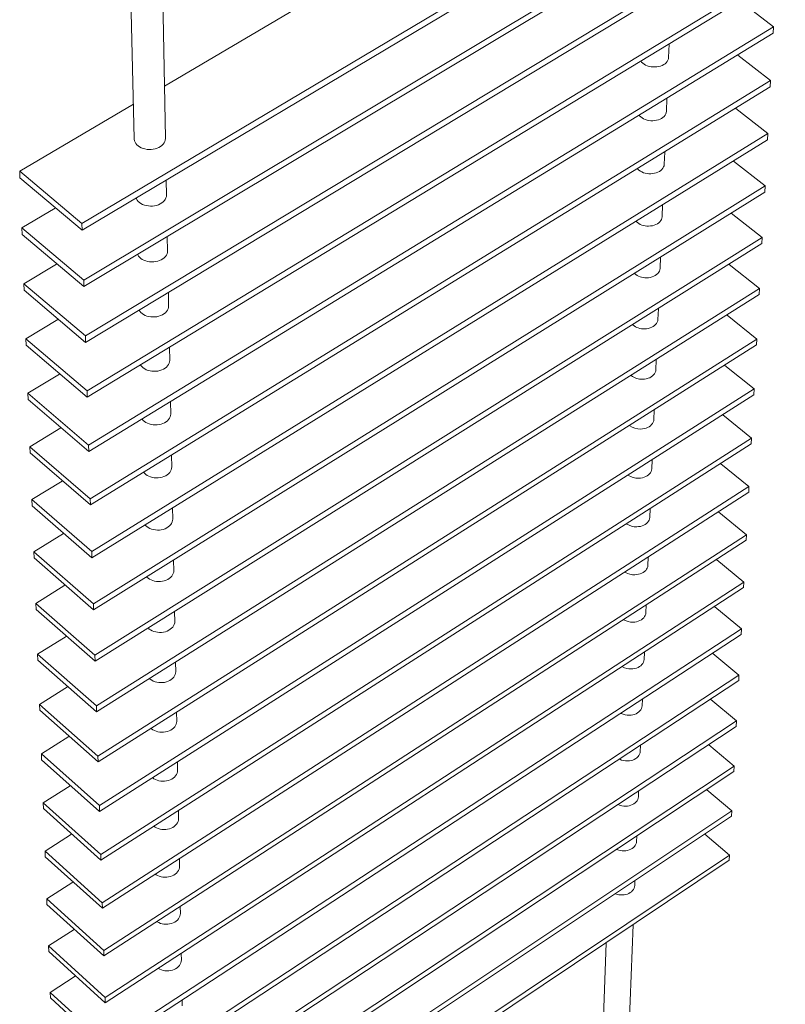
# Model space of a CAD drawing. Units: inches. Extents: x 0 to 11.7, y 0 to 8.3.
# Drawn here: x 8.8 to 10, y 5.3 to 6.9 of the extents above; entities that cross this region are included whole.
import ezdxf

# ---------------------------------------------------------------- set-up
doc = ezdxf.new("R2010")
doc.units = ezdxf.units.IN
doc.header["$MEASUREMENT"] = 0
doc.layers.add('SLD-0_0', color=179, linetype='Continuous')

msp = doc.modelspace()

# ---------------------------------------------------------------- linework, layer by layer
at = {"layer": 'SLD-0_0', "color": 179, "linetype": 'Continuous', "lineweight": 15}
for p, q in [((8.8729, 6.5468), (9.9815, 7.2069)), ((9.7667, 7.2137), (9.0027, 6.7634)), ((8.8732, 6.5362), (9.9809, 7.1964)), ((8.9445, 7.1455), (8.9553, 6.68)), ((9.0044, 6.681), (8.9953, 7.1465)), ((8.8756, 6.4575), (9.9767, 7.1177)), ((8.8759, 6.4471), (9.9762, 7.1073)), ((8.8782, 6.3695), (9.972, 7.0296)), ((8.8785, 6.3592), (9.9715, 7.0194)), ((8.8808, 6.2827), (9.9674, 6.9427)), ((8.8811, 6.2726), (9.9669, 6.9326)), ((9.9628, 6.8569), (9.9102, 6.8974)), ((8.8833, 6.1971), (9.9628, 6.8569)), ((9.9628, 6.8569), (9.9623, 6.8469)), ((8.8836, 6.1871), (9.9623, 6.8469)), ((9.7976, 6.8085), (9.7985, 6.8297)), ((9.7541, 6.8025), (9.755, 6.8013)), ((9.7939, 6.8003), (9.7954, 6.8021)), ((9.7954, 6.8021), (9.7965, 6.8041)), ((9.7965, 6.8041), (9.7973, 6.8062)), ((9.7973, 6.8062), (9.7976, 6.8083)), ((9.7976, 6.8083), (9.7976, 6.8085)), ((9.9583, 6.7722), (9.9067, 6.8122)), ((9.755, 6.8013), (9.7568, 6.7996)), ((9.7568, 6.7996), (9.7589, 6.798)), ((9.7589, 6.798), (9.7613, 6.7966)), ((9.7613, 6.7966), (9.764, 6.7954)), ((9.764, 6.7954), (9.7668, 6.7945)), ((9.7668, 6.7945), (9.7698, 6.7939)), ((9.7698, 6.7939), (9.7728, 6.7935)), ((9.7728, 6.7935), (9.7759, 6.7935)), ((9.7759, 6.7935), (9.779, 6.7937)), ((9.779, 6.7937), (9.7819, 6.7941)), ((9.7819, 6.7941), (9.7848, 6.7949)), ((9.7848, 6.7949), (9.7875, 6.7959)), ((9.7875, 6.7959), (9.7899, 6.7972)), ((9.7899, 6.7972), (9.7921, 6.7987)), ((9.7921, 6.7987), (9.7939, 6.8003)), ((8.8858, 6.1126), (9.9583, 6.7722)), ((9.9583, 6.7722), (9.9578, 6.7623)), ((8.8861, 6.1027), (9.9578, 6.7623)), ((9.7942, 6.7238), (9.795, 6.744)), ((8.9539, 6.7347), (8.7747, 6.6291)), ((9.9539, 6.6886), (9.9033, 6.728)), ((9.7514, 6.7171), (9.7518, 6.7166)), ((9.7518, 6.7166), (9.7536, 6.7149)), ((9.7536, 6.7149), (9.7557, 6.7133)), ((9.7557, 6.7133), (9.7581, 6.7119)), ((9.7581, 6.7119), (9.7607, 6.7107)), ((9.7607, 6.7107), (9.7635, 6.7098)), ((9.7635, 6.7098), (9.7665, 6.7092)), ((9.7665, 6.7092), (9.7695, 6.7088)), ((9.7695, 6.7088), (9.7726, 6.7087)), ((9.7726, 6.7087), (9.7756, 6.7089)), ((9.7756, 6.7089), (9.7786, 6.7094)), ((9.7786, 6.7094), (9.7814, 6.7102)), ((9.7814, 6.7102), (9.7841, 6.7112)), ((9.7841, 6.7112), (9.7865, 6.7125)), ((9.7865, 6.7125), (9.7886, 6.7139)), ((9.7886, 6.7139), (9.7905, 6.7156)), ((9.7905, 6.7156), (9.792, 6.7174)), ((9.792, 6.7174), (9.7931, 6.7194)), ((9.7931, 6.7194), (9.7938, 6.7214)), ((9.7938, 6.7214), (9.7942, 6.7236)), ((9.7942, 6.7236), (9.7942, 6.7238)), ((8.8883, 6.0292), (9.9539, 6.6886)), ((8.8886, 6.0195), (9.9534, 6.6788)), ((8.9553, 6.68), (8.9553, 6.6794)), ((8.9553, 6.6794), (8.9557, 6.6771)), ((9.0034, 6.676), (9.0041, 6.6783)), ((9.0041, 6.6783), (9.0044, 6.6805)), ((9.0044, 6.6805), (9.0044, 6.681)), ((9.9539, 6.6886), (9.9534, 6.6788)), ((8.9557, 6.6771), (8.9565, 6.6749)), ((8.9565, 6.6749), (8.9577, 6.6728)), ((8.9577, 6.6728), (8.9594, 6.6709)), ((8.9594, 6.6709), (8.9614, 6.6691)), ((8.9614, 6.6691), (8.9637, 6.6675)), ((8.9637, 6.6675), (8.9663, 6.6661)), ((8.9663, 6.6661), (8.9692, 6.665)), ((8.9692, 6.665), (8.9722, 6.6642)), ((8.9722, 6.6642), (8.9754, 6.6636)), ((8.9754, 6.6636), (8.9786, 6.6634)), ((8.9786, 6.6634), (8.9819, 6.6635)), ((8.9819, 6.6635), (8.9852, 6.6639)), ((8.9852, 6.6639), (8.9883, 6.6645)), ((8.9883, 6.6645), (8.9913, 6.6655)), ((8.9913, 6.6655), (8.9941, 6.6667)), ((8.9941, 6.6667), (8.9967, 6.6682)), ((8.9967, 6.6682), (8.9989, 6.6699)), ((8.9989, 6.6699), (9.0008, 6.6718)), ((9.0008, 6.6718), (9.0023, 6.6739)), ((9.0023, 6.6739), (9.0034, 6.676)), ((9.7908, 6.6401), (9.7915, 6.6594)), ((9.7852, 6.6303), (9.7871, 6.632)), ((9.7871, 6.632), (9.7886, 6.6338)), ((9.7886, 6.6338), (9.7897, 6.6358)), ((9.7897, 6.6358), (9.7904, 6.6378)), ((9.7904, 6.6378), (9.7907, 6.6399)), ((9.7907, 6.6399), (9.7908, 6.6401)), ((9.9495, 6.606), (9.8998, 6.6449)), ((8.7747, 6.6291), (8.7751, 6.6185)), ((8.7747, 6.6291), (8.8729, 6.5468)), ((8.7751, 6.6185), (8.8732, 6.5362)), ((9.7693, 6.6251), (9.7723, 6.6253)), ((9.7723, 6.6253), (9.7752, 6.6258)), ((9.7752, 6.6258), (9.7781, 6.6266)), ((9.7781, 6.6266), (9.7807, 6.6276)), ((9.7807, 6.6276), (9.7831, 6.6288)), ((9.7831, 6.6288), (9.7852, 6.6303)), ((8.8908, 5.947), (9.9495, 6.606)), ((9.0061, 6.5917), (9.0057, 6.6146)), ((9.9495, 6.606), (9.949, 6.5963)), ((8.8911, 5.9374), (9.949, 6.5963)), ((8.9583, 6.5862), (8.9586, 6.5855)), ((8.9586, 6.5855), (8.9599, 6.5834)), ((9.0027, 6.5827), (9.0041, 6.5847)), ((9.0041, 6.5847), (9.0052, 6.5869)), ((9.0052, 6.5869), (9.0059, 6.5891)), ((9.0059, 6.5891), (9.0061, 6.5914)), ((9.0061, 6.5914), (9.0061, 6.5917)), ((8.8306, 6.571), (8.778, 6.5398)), ((8.9599, 6.5834), (8.9615, 6.5815)), ((8.9615, 6.5815), (8.9635, 6.5797)), ((8.9635, 6.5797), (8.9659, 6.5781)), ((8.9659, 6.5781), (8.9685, 6.5767)), ((8.9685, 6.5767), (8.9713, 6.5757)), ((8.9713, 6.5757), (8.9744, 6.5749)), ((8.9744, 6.5749), (8.9775, 6.5743)), ((8.9775, 6.5743), (8.9808, 6.5741)), ((8.9808, 6.5741), (8.984, 6.5742)), ((8.984, 6.5742), (8.9873, 6.5746)), ((8.9873, 6.5746), (8.9904, 6.5753)), ((8.9904, 6.5753), (8.9933, 6.5763)), ((8.9933, 6.5763), (8.9961, 6.5776)), ((8.9961, 6.5776), (8.9986, 6.5791)), ((8.9986, 6.5791), (9.0008, 6.5808)), ((9.0008, 6.5808), (9.0027, 6.5827)), ((9.7874, 6.5576), (9.7881, 6.5759)), ((9.7852, 6.5512), (9.7863, 6.5532)), ((9.7863, 6.5532), (9.787, 6.5552)), ((9.787, 6.5552), (9.7874, 6.5574)), ((9.7874, 6.5574), (9.7874, 6.5576)), ((9.9451, 6.5245), (9.8964, 6.5629)), ((8.778, 6.5398), (8.8756, 6.4575)), ((8.778, 6.5398), (8.7784, 6.5294)), ((8.8729, 6.5468), (8.8732, 6.5362)), ((9.766, 6.5425), (9.769, 6.5428)), ((9.769, 6.5428), (9.772, 6.5432)), ((9.772, 6.5432), (9.7748, 6.544)), ((9.7748, 6.544), (9.7774, 6.545)), ((9.7774, 6.545), (9.7798, 6.5463)), ((9.7798, 6.5463), (9.7819, 6.5477)), ((9.7819, 6.5477), (9.7837, 6.5494)), ((9.7837, 6.5494), (9.7852, 6.5512)), ((8.7784, 6.5294), (8.8759, 6.4471)), ((8.8932, 5.8658), (9.9451, 6.5245)), ((9.0078, 6.5037), (9.0074, 6.5255)), ((9.9451, 6.5245), (9.9446, 6.5149)), ((8.8935, 5.8563), (9.9446, 6.5149)), ((8.9607, 6.4973), (8.9619, 6.4953)), ((8.9619, 6.4953), (8.9635, 6.4934)), ((8.9635, 6.4934), (8.9655, 6.4916)), ((8.9655, 6.4916), (8.9679, 6.49)), ((9.0004, 6.491), (9.0025, 6.4927)), ((9.0025, 6.4927), (9.0044, 6.4946)), ((9.0044, 6.4946), (9.0059, 6.4967)), ((9.0059, 6.4967), (9.0069, 6.4988)), ((9.0069, 6.4988), (9.0076, 6.5011)), ((9.0076, 6.5011), (9.0078, 6.5034)), ((9.0078, 6.5034), (9.0078, 6.5037)), ((9.784, 6.476), (9.7848, 6.4935)), ((8.8328, 6.4825), (8.7813, 6.4517)), ((8.9679, 6.49), (8.9704, 6.4887)), ((8.9704, 6.4887), (8.9733, 6.4876)), ((8.9733, 6.4876), (8.9763, 6.4868)), ((8.9763, 6.4868), (8.9794, 6.4863)), ((8.9794, 6.4863), (8.9827, 6.4861)), ((8.9827, 6.4861), (8.9859, 6.4862)), ((8.9859, 6.4862), (8.9891, 6.4866)), ((8.9891, 6.4866), (8.9922, 6.4873)), ((8.9922, 6.4873), (8.9951, 6.4883)), ((8.9951, 6.4883), (8.9979, 6.4895)), ((8.9979, 6.4895), (9.0004, 6.491)), ((9.7837, 6.4737), (9.784, 6.4758)), ((9.784, 6.4758), (9.784, 6.476)), ((9.9409, 6.4439), (9.893, 6.4819)), ((9.7628, 6.461), (9.7658, 6.4612)), ((9.7658, 6.4612), (9.7687, 6.4617)), ((9.7687, 6.4617), (9.7715, 6.4625)), ((9.7715, 6.4625), (9.7741, 6.4635)), ((9.7741, 6.4635), (9.7765, 6.4647)), ((9.7765, 6.4647), (9.7786, 6.4662)), ((9.7786, 6.4662), (9.7804, 6.4679)), ((9.7804, 6.4679), (9.7819, 6.4697)), ((9.7819, 6.4697), (9.783, 6.4717)), ((9.783, 6.4717), (9.7837, 6.4737)), ((8.7813, 6.4517), (8.7817, 6.4415)), ((8.7813, 6.4517), (8.8782, 6.3695)), ((8.8756, 6.4575), (8.8759, 6.4471)), ((8.7817, 6.4415), (8.8785, 6.3592)), ((8.8956, 5.7857), (9.9409, 6.4439)), ((8.8959, 5.7763), (9.9404, 6.4345)), ((9.0095, 6.4168), (9.0091, 6.4376)), ((9.9409, 6.4439), (9.9404, 6.4345)), ((9.0086, 6.412), (9.0093, 6.4142)), ((9.0093, 6.4142), (9.0095, 6.4165)), ((9.0095, 6.4165), (9.0095, 6.4168)), ((8.9632, 6.4097), (8.9639, 6.4085)), ((8.9639, 6.4085), (8.9655, 6.4065)), ((8.9655, 6.4065), (8.9675, 6.4047)), ((8.9675, 6.4047), (8.9698, 6.4032)), ((8.9698, 6.4032), (8.9724, 6.4018)), ((8.9724, 6.4018), (8.9752, 6.4007)), ((8.9752, 6.4007), (8.9782, 6.3999)), ((8.9782, 6.3999), (8.9813, 6.3994)), ((8.9813, 6.3994), (8.9845, 6.3992)), ((8.9845, 6.3992), (8.9877, 6.3993)), ((8.9877, 6.3993), (8.9909, 6.3997)), ((8.9909, 6.3997), (8.994, 6.4004)), ((8.994, 6.4004), (8.9969, 6.4014)), ((8.9969, 6.4014), (8.9996, 6.4026)), ((8.9996, 6.4026), (9.0021, 6.4041)), ((9.0021, 6.4041), (9.0043, 6.4058)), ((9.0043, 6.4058), (9.0061, 6.4077)), ((9.0061, 6.4077), (9.0076, 6.4098)), ((9.0076, 6.4098), (9.0086, 6.412)), ((9.7807, 6.3955), (9.7814, 6.4121)), ((9.9366, 6.3644), (9.8897, 6.4019)), ((8.835, 6.3952), (8.7845, 6.3649)), ((9.7683, 6.382), (9.7709, 6.383)), ((9.7709, 6.383), (9.7732, 6.3842)), ((9.7732, 6.3842), (9.7753, 6.3857)), ((9.7753, 6.3857), (9.7771, 6.3874)), ((9.7771, 6.3874), (9.7786, 6.3892)), ((9.7786, 6.3892), (9.7797, 6.3912)), ((9.7797, 6.3912), (9.7804, 6.3932)), ((9.7804, 6.3932), (9.7807, 6.3953)), ((9.7807, 6.3953), (9.7807, 6.3955)), ((8.8782, 6.3695), (8.8785, 6.3592)), ((9.7597, 6.3805), (9.7626, 6.3807)), ((9.7626, 6.3807), (9.7655, 6.3812)), ((9.7655, 6.3812), (9.7683, 6.382)), ((8.7845, 6.3649), (8.7849, 6.3547)), ((8.7845, 6.3649), (8.8808, 6.2827)), ((8.7849, 6.3547), (8.8811, 6.2726)), ((8.8979, 5.7066), (9.9366, 6.3644)), ((8.8982, 5.6974), (9.9361, 6.3551)), ((9.9366, 6.3644), (9.9361, 6.3551)), ((9.0112, 6.3311), (9.0108, 6.3509)), ((8.9656, 6.3232), (8.9659, 6.3228)), ((8.9659, 6.3228), (8.9675, 6.3208)), ((8.9675, 6.3208), (8.9695, 6.319)), ((9.006, 6.3201), (9.0078, 6.322)), ((9.0078, 6.322), (9.0092, 6.3241)), ((9.0092, 6.3241), (9.0103, 6.3262)), ((9.0103, 6.3262), (9.011, 6.3285)), ((9.011, 6.3285), (9.0112, 6.3308)), ((9.0112, 6.3308), (9.0112, 6.3311)), ((9.7775, 6.316), (9.7781, 6.3317)), ((9.9325, 6.2859), (9.8864, 6.3228)), ((8.8372, 6.3091), (8.7877, 6.2792)), ((8.9695, 6.319), (8.9717, 6.3174)), ((8.9717, 6.3174), (8.9743, 6.3161)), ((8.9743, 6.3161), (8.9771, 6.315)), ((8.9771, 6.315), (8.9801, 6.3142)), ((8.9801, 6.3142), (8.9832, 6.3137)), ((8.9832, 6.3137), (8.9864, 6.3135)), ((8.9864, 6.3135), (8.9896, 6.3136)), ((8.9896, 6.3136), (8.9927, 6.314)), ((8.9927, 6.314), (8.9958, 6.3147)), ((8.9958, 6.3147), (8.9987, 6.3157)), ((8.9987, 6.3157), (9.0014, 6.3169)), ((9.0014, 6.3169), (9.0038, 6.3184)), ((9.0038, 6.3184), (9.006, 6.3201)), ((9.7677, 6.3035), (9.77, 6.3047)), ((9.77, 6.3047), (9.7721, 6.3062)), ((9.7721, 6.3062), (9.7739, 6.3079)), ((9.7739, 6.3079), (9.7753, 6.3097)), ((9.7753, 6.3097), (9.7764, 6.3117)), ((9.7764, 6.3117), (9.7772, 6.3137)), ((9.7772, 6.3137), (9.7775, 6.3158)), ((9.7775, 6.3158), (9.7775, 6.316)), ((9.7565, 6.301), (9.7595, 6.3012)), ((9.7595, 6.3012), (9.7624, 6.3017)), ((9.7624, 6.3017), (9.7651, 6.3025)), ((9.7651, 6.3025), (9.7677, 6.3035)), ((8.7877, 6.2792), (8.7881, 6.2692)), ((8.7877, 6.2792), (8.8833, 6.1971)), ((8.8808, 6.2827), (8.8811, 6.2726)), ((8.9003, 5.6286), (9.9325, 6.2859)), ((8.9005, 5.6194), (9.932, 6.2767)), ((9.9325, 6.2859), (9.932, 6.2767)), ((8.7881, 6.2692), (8.8836, 6.1871)), ((9.0128, 6.2465), (9.0125, 6.2653)), ((9.012, 6.2417), (9.0126, 6.2439)), ((9.0126, 6.2439), (9.0128, 6.2462)), ((9.0128, 6.2462), (9.0128, 6.2465)), ((9.7743, 6.2375), (9.7749, 6.2524)), ((9.9283, 6.2083), (9.8831, 6.2448)), ((8.968, 6.2379), (8.9694, 6.2362)), ((8.9694, 6.2362), (8.9714, 6.2345)), ((8.9714, 6.2345), (8.9737, 6.2329)), ((8.9737, 6.2329), (8.9762, 6.2315)), ((8.9762, 6.2315), (8.979, 6.2305)), ((8.979, 6.2305), (8.9819, 6.2297)), ((8.9819, 6.2297), (8.985, 6.2291)), ((8.985, 6.2291), (8.9882, 6.2289)), ((8.9882, 6.2289), (8.9913, 6.229)), ((8.9913, 6.229), (8.9945, 6.2294)), ((8.9945, 6.2294), (8.9975, 6.2301)), ((8.9975, 6.2301), (9.0004, 6.2311)), ((9.0004, 6.2311), (9.0031, 6.2324)), ((9.0031, 6.2324), (9.0055, 6.2339)), ((9.0055, 6.2339), (9.0077, 6.2356)), ((9.0077, 6.2356), (9.0095, 6.2375)), ((9.0095, 6.2375), (9.0109, 6.2395)), ((9.0109, 6.2395), (9.012, 6.2417)), ((9.7669, 6.2262), (9.7689, 6.2277)), ((9.7689, 6.2277), (9.7707, 6.2294)), ((9.7707, 6.2294), (9.7721, 6.2312)), ((9.7721, 6.2312), (9.7732, 6.2331)), ((9.7732, 6.2331), (9.774, 6.2352)), ((9.774, 6.2352), (9.7743, 6.2373)), ((9.7743, 6.2373), (9.7743, 6.2375)), ((8.8394, 6.2242), (8.7909, 6.1946)), ((9.7535, 6.2225), (9.7564, 6.2227)), ((9.7564, 6.2227), (9.7592, 6.2232)), ((9.7592, 6.2232), (9.762, 6.2239)), ((9.762, 6.2239), (9.7645, 6.225)), ((9.7645, 6.225), (9.7669, 6.2262)), ((8.8833, 6.1971), (8.8836, 6.1871)), ((8.9026, 5.5515), (9.9283, 6.2083)), ((8.9028, 5.5425), (9.9278, 6.1992)), ((9.9283, 6.2083), (9.9278, 6.1992)), ((8.7909, 6.1946), (8.7912, 6.1848)), ((8.7909, 6.1946), (8.8858, 6.1126)), ((8.7912, 6.1848), (8.8861, 6.1027)), ((9.0144, 6.163), (9.0141, 6.1809)), ((9.7711, 6.1599), (9.7717, 6.174)), ((9.9242, 6.1317), (9.8798, 6.1677)), ((8.9704, 6.1538), (8.9713, 6.1528)), ((8.9713, 6.1528), (8.9733, 6.151)), ((8.9733, 6.151), (8.9755, 6.1494)), ((8.9755, 6.1494), (8.9781, 6.1481)), ((9.0048, 6.1489), (9.0072, 6.1504)), ((9.0072, 6.1504), (9.0093, 6.1521)), ((9.0093, 6.1521), (9.0111, 6.154)), ((9.0111, 6.154), (9.0125, 6.1561)), ((9.0125, 6.1561), (9.0136, 6.1582)), ((9.0136, 6.1582), (9.0142, 6.1605)), ((9.0142, 6.1605), (9.0144, 6.1627)), ((9.0144, 6.1627), (9.0144, 6.163)), ((9.7637, 6.1487), (9.7658, 6.1501)), ((9.7658, 6.1501), (9.7676, 6.1518)), ((9.7676, 6.1518), (9.769, 6.1536)), ((9.769, 6.1536), (9.7701, 6.1556)), ((9.7701, 6.1556), (9.7708, 6.1576)), ((9.7708, 6.1576), (9.7711, 6.1597)), ((9.7711, 6.1597), (9.7711, 6.1599)), ((8.8415, 6.1403), (8.794, 6.1112)), ((8.9781, 6.1481), (8.9808, 6.147)), ((8.9808, 6.147), (8.9838, 6.1462)), ((8.9838, 6.1462), (8.9868, 6.1457)), ((8.9868, 6.1457), (8.99, 6.1455)), ((8.99, 6.1455), (8.9931, 6.1456)), ((8.9931, 6.1456), (8.9962, 6.146)), ((8.9962, 6.146), (8.9992, 6.1467)), ((8.9992, 6.1467), (9.0021, 6.1477)), ((9.0021, 6.1477), (9.0048, 6.1489)), ((9.7504, 6.1449), (9.7533, 6.1452)), ((9.7533, 6.1452), (9.7562, 6.1456)), ((9.7562, 6.1456), (9.7589, 6.1464)), ((9.7589, 6.1464), (9.7614, 6.1474)), ((9.7614, 6.1474), (9.7637, 6.1487)), ((8.9048, 5.4754), (9.9242, 6.1317)), ((8.9051, 5.4666), (9.9238, 6.1227)), ((9.9242, 6.1317), (9.9238, 6.1227)), ((8.794, 6.1112), (8.7943, 6.1015)), ((8.794, 6.1112), (8.8883, 6.0292)), ((8.8858, 6.1126), (8.8861, 6.1027)), ((8.7943, 6.1015), (8.8886, 6.0195)), ((9.016, 6.0807), (9.0157, 6.0976)), ((9.768, 6.0833), (9.7685, 6.0965)), ((9.9202, 6.0559), (9.8766, 6.0916)), ((9.0127, 6.0717), (9.0142, 6.0737)), ((9.0142, 6.0737), (9.0152, 6.0759)), ((9.0152, 6.0759), (9.0158, 6.0781)), ((9.0158, 6.0781), (9.016, 6.0804)), ((9.016, 6.0804), (9.016, 6.0807)), ((9.7583, 6.0708), (9.7606, 6.0721)), ((9.7606, 6.0721), (9.7627, 6.0735)), ((9.7627, 6.0735), (9.7644, 6.0752)), ((9.7644, 6.0752), (9.7659, 6.077)), ((9.7659, 6.077), (9.7669, 6.079)), ((9.7669, 6.079), (9.7676, 6.081)), ((9.7676, 6.081), (9.768, 6.0831)), ((9.768, 6.0831), (9.768, 6.0833)), ((8.8437, 6.0576), (8.797, 6.0289)), ((8.9728, 6.0709), (8.9732, 6.0704)), ((8.9732, 6.0704), (8.9752, 6.0686)), ((8.9752, 6.0686), (8.9774, 6.0671)), ((8.9774, 6.0671), (8.9799, 6.0657)), ((8.9799, 6.0657), (8.9826, 6.0647)), ((8.9826, 6.0647), (8.9856, 6.0639)), ((8.9856, 6.0639), (8.9886, 6.0633)), ((8.9886, 6.0633), (8.9917, 6.0631)), ((8.9917, 6.0631), (8.9949, 6.0632)), ((8.9949, 6.0632), (8.9979, 6.0636)), ((8.9979, 6.0636), (9.0009, 6.0643)), ((9.0009, 6.0643), (9.0038, 6.0653)), ((9.0038, 6.0653), (9.0064, 6.0666)), ((9.0064, 6.0666), (9.0088, 6.0681)), ((9.0088, 6.0681), (9.0109, 6.0698)), ((9.0109, 6.0698), (9.0127, 6.0717)), ((9.7474, 6.0683), (9.7503, 6.0686)), ((9.7503, 6.0686), (9.7531, 6.069)), ((9.7531, 6.069), (9.7558, 6.0698)), ((9.7558, 6.0698), (9.7583, 6.0708)), ((8.9071, 5.4003), (9.9202, 6.0559)), ((8.9073, 5.3916), (9.9197, 6.0471)), ((9.9202, 6.0559), (9.9197, 6.0471)), ((8.797, 6.0289), (8.8908, 5.947)), ((8.797, 6.0289), (8.7974, 6.0192)), ((8.8883, 6.0292), (8.8886, 6.0195)), ((8.7974, 6.0192), (8.8911, 5.9374)), ((9.0176, 5.9994), (9.0173, 6.0154)), ((9.7649, 6.0076), (9.7654, 6.0201)), ((9.9162, 5.9811), (9.8734, 6.0163)), ((9.0157, 5.9924), (9.0168, 5.9946)), ((9.0168, 5.9946), (9.0174, 5.9968)), ((9.0174, 5.9968), (9.0176, 5.9991)), ((9.0176, 5.9991), (9.0176, 5.9994)), ((9.7501, 5.9934), (9.7528, 5.9941)), ((9.7528, 5.9941), (9.7553, 5.9951)), ((9.7553, 5.9951), (9.7576, 5.9964)), ((9.7576, 5.9964), (9.7596, 5.9979)), ((9.7596, 5.9979), (9.7614, 5.9995)), ((9.7614, 5.9995), (9.7628, 6.0013)), ((9.7628, 6.0013), (9.7639, 6.0033)), ((9.7639, 6.0033), (9.7646, 6.0053)), ((9.7646, 6.0053), (9.7649, 6.0074)), ((9.7649, 6.0074), (9.7649, 6.0076)), ((8.9093, 5.3262), (9.9162, 5.9811)), ((8.9752, 5.989), (8.977, 5.9874)), ((8.977, 5.9874), (8.9792, 5.9858)), ((8.9792, 5.9858), (8.9817, 5.9845)), ((8.9817, 5.9845), (8.9844, 5.9834)), ((8.9844, 5.9834), (8.9873, 5.9826)), ((8.9873, 5.9826), (8.9904, 5.9821)), ((8.9904, 5.9821), (8.9935, 5.9819)), ((8.9935, 5.9819), (8.9966, 5.982)), ((8.9966, 5.982), (8.9996, 5.9824)), ((8.9996, 5.9824), (9.0026, 5.9831)), ((9.0026, 5.9831), (9.0055, 5.984)), ((9.0055, 5.984), (9.0081, 5.9853)), ((9.0081, 5.9853), (9.0105, 5.9868)), ((9.0105, 5.9868), (9.0126, 5.9885)), ((9.0126, 5.9885), (9.0143, 5.9904)), ((9.0143, 5.9904), (9.0157, 5.9924)), ((9.7444, 5.9927), (9.7473, 5.9929)), ((9.7473, 5.9929), (9.7501, 5.9934)), ((9.9162, 5.9811), (9.9158, 5.9724)), ((8.8458, 5.976), (8.8, 5.9476)), ((8.9095, 5.3175), (9.9158, 5.9724)), ((8.8, 5.9476), (8.8004, 5.9381)), ((8.8, 5.9476), (8.8932, 5.8658)), ((8.8004, 5.9381), (8.8935, 5.8563)), ((8.8908, 5.947), (8.8911, 5.9374)), ((9.0192, 5.9192), (9.0189, 5.9343)), ((9.7615, 5.9306), (9.7618, 5.9327)), ((9.7618, 5.9329), (9.7623, 5.9445)), ((9.7618, 5.9327), (9.7618, 5.9329)), ((9.9123, 5.9072), (9.8702, 5.942)), ((9.0183, 5.9144), (9.019, 5.9166)), ((9.019, 5.9166), (9.0192, 5.9189)), ((9.0192, 5.9189), (9.0192, 5.9192)), ((9.7415, 5.9179), (9.7443, 5.9181)), ((9.7443, 5.9181), (9.7471, 5.9186)), ((9.7471, 5.9186), (9.7498, 5.9194)), ((9.7498, 5.9194), (9.7523, 5.9204)), ((9.7523, 5.9204), (9.7546, 5.9216)), ((9.7546, 5.9216), (9.7566, 5.9231)), ((9.7566, 5.9231), (9.7583, 5.9248)), ((9.7583, 5.9248), (9.7597, 5.9266)), ((9.7597, 5.9266), (9.7608, 5.9285)), ((9.7608, 5.9285), (9.7615, 5.9306)), ((8.9115, 5.253), (9.9123, 5.9072)), ((8.9776, 5.9082), (8.9788, 5.9071)), ((8.9788, 5.9071), (8.981, 5.9056)), ((8.981, 5.9056), (8.9835, 5.9042)), ((8.9835, 5.9042), (8.9862, 5.9032)), ((8.9862, 5.9032), (8.9891, 5.9024)), ((8.9891, 5.9024), (8.9921, 5.9019)), ((8.9921, 5.9019), (8.9952, 5.9017)), ((8.9952, 5.9017), (8.9983, 5.9017)), ((8.9983, 5.9017), (9.0013, 5.9021)), ((9.0013, 5.9021), (9.0043, 5.9028)), ((9.0043, 5.9028), (9.0071, 5.9038)), ((9.0071, 5.9038), (9.0097, 5.9051)), ((9.0097, 5.9051), (9.0121, 5.9066)), ((9.0121, 5.9066), (9.0142, 5.9083)), ((9.0142, 5.9083), (9.0159, 5.9102)), ((9.0159, 5.9102), (9.0173, 5.9122)), ((9.0173, 5.9122), (9.0183, 5.9144)), ((9.9123, 5.9072), (9.9118, 5.8986)), ((8.8479, 5.8954), (8.803, 5.8674)), ((8.9117, 5.2444), (9.9118, 5.8986)), ((9.7588, 5.859), (9.7593, 5.8699)), ((8.803, 5.8674), (8.8956, 5.7857)), ((8.803, 5.8674), (8.8034, 5.858)), ((8.8034, 5.858), (8.8959, 5.7763)), ((8.8932, 5.8658), (8.8935, 5.8563)), ((9.7567, 5.8527), (9.7578, 5.8547)), ((9.7578, 5.8547), (9.7585, 5.8567)), ((9.7585, 5.8567), (9.7588, 5.8588)), ((9.7588, 5.8588), (9.7588, 5.859)), ((9.9084, 5.8342), (9.867, 5.8685)), ((9.0207, 5.84), (9.0204, 5.8542)), ((9.0205, 5.8374), (9.0207, 5.8397)), ((9.0207, 5.8397), (9.0207, 5.84)), ((9.7386, 5.8441), (9.7414, 5.8443)), ((9.7414, 5.8443), (9.7442, 5.8448)), ((9.7442, 5.8448), (9.7468, 5.8455)), ((9.7468, 5.8455), (9.7493, 5.8465)), ((9.7493, 5.8465), (9.7516, 5.8478)), ((9.7516, 5.8478), (9.7536, 5.8492)), ((9.7536, 5.8492), (9.7553, 5.8509)), ((9.7553, 5.8509), (9.7567, 5.8527)), ((8.9136, 5.1806), (9.9084, 5.8342)), ((8.9139, 5.1722), (9.908, 5.8257)), ((8.9799, 5.8285), (8.9806, 5.828)), ((8.9806, 5.828), (8.9828, 5.8264)), ((8.9828, 5.8264), (8.9853, 5.8251)), ((8.9853, 5.8251), (8.988, 5.824)), ((8.988, 5.824), (8.9908, 5.8232)), ((9.003, 5.823), (9.0059, 5.8237)), ((9.0059, 5.8237), (9.0087, 5.8246)), ((9.0087, 5.8246), (9.0113, 5.8259)), ((9.0113, 5.8259), (9.0137, 5.8274)), ((9.0137, 5.8274), (9.0157, 5.8291)), ((9.0157, 5.8291), (9.0175, 5.831)), ((9.0175, 5.831), (9.0189, 5.833)), ((9.0189, 5.833), (9.0199, 5.8352)), ((9.0199, 5.8352), (9.0205, 5.8374)), ((9.9084, 5.8342), (9.908, 5.8257)), ((8.85, 5.8159), (8.806, 5.7883)), ((8.9908, 5.8232), (8.9938, 5.8227)), ((8.9938, 5.8227), (8.9969, 5.8225)), ((8.9969, 5.8225), (9, 5.8226)), ((9, 5.8226), (9.003, 5.823)), ((9.7558, 5.786), (9.7562, 5.7962)), ((9.9046, 5.7621), (9.8639, 5.796)), ((8.806, 5.7883), (8.8979, 5.7066)), ((8.806, 5.7883), (8.8063, 5.779)), ((8.8063, 5.779), (8.8982, 5.6974)), ((8.8956, 5.7857), (8.8959, 5.7763)), ((9.7506, 5.7763), (9.7524, 5.7779)), ((9.7524, 5.7779), (9.7538, 5.7797)), ((9.7538, 5.7797), (9.7548, 5.7817)), ((9.7548, 5.7817), (9.7555, 5.7837)), ((9.7555, 5.7837), (9.7558, 5.7858)), ((9.7558, 5.7858), (9.7558, 5.786)), ((8.9157, 5.1092), (9.9046, 5.7621)), ((9.0222, 5.7618), (9.022, 5.7752)), ((9.022, 5.7592), (9.0222, 5.7615)), ((9.0222, 5.7615), (9.0222, 5.7618)), ((9.7357, 5.7711), (9.7385, 5.7713)), ((9.7385, 5.7713), (9.7413, 5.7718)), ((9.7413, 5.7718), (9.7439, 5.7725)), ((9.7439, 5.7725), (9.7464, 5.7735)), ((9.7464, 5.7735), (9.7486, 5.7748)), ((9.7486, 5.7748), (9.7506, 5.7763)), ((9.9046, 5.7621), (9.9041, 5.7536)), ((8.916, 5.1009), (9.9041, 5.7536)), ((8.9823, 5.7499), (8.9824, 5.7498)), ((8.9824, 5.7498), (8.9846, 5.7482)), ((8.9846, 5.7482), (8.987, 5.7469)), ((8.987, 5.7469), (8.9897, 5.7458)), ((8.9897, 5.7458), (8.9926, 5.745)), ((9.0075, 5.7455), (9.0103, 5.7465)), ((9.0103, 5.7465), (9.0129, 5.7477)), ((9.0129, 5.7477), (9.0152, 5.7492)), ((9.0152, 5.7492), (9.0173, 5.7509)), ((9.0173, 5.7509), (9.019, 5.7528)), ((9.019, 5.7528), (9.0204, 5.7548)), ((9.0204, 5.7548), (9.0214, 5.757)), ((9.0214, 5.757), (9.022, 5.7592)), ((8.8521, 5.7374), (8.8089, 5.7101)), ((8.9926, 5.745), (8.9955, 5.7445)), ((8.9955, 5.7445), (8.9986, 5.7443)), ((8.9986, 5.7443), (9.0016, 5.7444)), ((9.0016, 5.7444), (9.0046, 5.7448)), ((9.0046, 5.7448), (9.0075, 5.7455)), ((9.7529, 5.7139), (9.7533, 5.7233)), ((9.9008, 5.6907), (9.8608, 5.7242)), ((8.8089, 5.7101), (8.8092, 5.701)), ((8.8089, 5.7101), (8.9003, 5.6286)), ((8.8092, 5.701), (8.9005, 5.6194)), ((8.8979, 5.7066), (8.8982, 5.6974)), ((9.7329, 5.699), (9.7357, 5.6992)), ((9.7357, 5.6992), (9.7384, 5.6997)), ((9.7384, 5.6997), (9.741, 5.7004)), ((9.741, 5.7004), (9.7435, 5.7014)), ((9.7435, 5.7014), (9.7457, 5.7027)), ((9.7457, 5.7027), (9.7477, 5.7041)), ((9.7477, 5.7041), (9.7494, 5.7058)), ((9.7494, 5.7058), (9.7508, 5.7076)), ((9.7508, 5.7076), (9.7519, 5.7096)), ((9.7519, 5.7096), (9.7525, 5.7116)), ((9.7525, 5.7116), (9.7529, 5.7137)), ((9.7529, 5.7137), (9.7529, 5.7139)), ((8.9178, 5.0387), (9.9008, 5.6907)), ((9.0237, 5.6846), (9.0235, 5.6972)), ((9.0235, 5.682), (9.0237, 5.6843)), ((9.0237, 5.6843), (9.0237, 5.6846)), ((9.9008, 5.6907), (9.9003, 5.6824)), ((8.9181, 5.0304), (9.9003, 5.6824)), ((8.9846, 5.6722), (8.9863, 5.671)), ((8.9863, 5.671), (8.9888, 5.6697)), ((8.9888, 5.6697), (8.9914, 5.6686)), ((8.9914, 5.6686), (8.9942, 5.6678)), ((9.0062, 5.6676), (9.0091, 5.6683)), ((9.0091, 5.6683), (9.0119, 5.6693)), ((9.0119, 5.6693), (9.0145, 5.6705)), ((9.0145, 5.6705), (9.0168, 5.672)), ((9.0168, 5.672), (9.0188, 5.6737)), ((9.0188, 5.6737), (9.0205, 5.6756)), ((9.0205, 5.6756), (9.0219, 5.6776)), ((9.0219, 5.6776), (9.0229, 5.6798)), ((9.0229, 5.6798), (9.0235, 5.682)), ((8.8542, 5.6599), (8.8117, 5.633)), ((8.9942, 5.6678), (8.9972, 5.6673)), ((8.9972, 5.6673), (9.0002, 5.6671)), ((9.0002, 5.6671), (9.0032, 5.6672)), ((9.0032, 5.6672), (9.0062, 5.6676)), ((9.897, 5.6203), (9.8577, 5.6534)), ((9.7479, 5.6363), (9.749, 5.6383)), ((9.749, 5.6383), (9.7496, 5.6403)), ((9.7496, 5.6403), (9.7499, 5.6424)), ((9.7499, 5.6424), (9.75, 5.6426)), ((9.75, 5.6426), (9.7503, 5.6514)), ((8.8117, 5.633), (8.9026, 5.5515)), ((8.8117, 5.633), (8.8121, 5.624)), ((8.8121, 5.624), (8.9028, 5.5425)), ((8.9003, 5.6286), (8.9005, 5.6194)), ((9.7301, 5.6277), (9.7329, 5.6279)), ((9.7329, 5.6279), (9.7356, 5.6284)), ((9.7356, 5.6284), (9.7382, 5.6292)), ((9.7382, 5.6292), (9.7406, 5.6302)), ((9.7406, 5.6302), (9.7429, 5.6314)), ((9.7429, 5.6314), (9.7448, 5.6329)), ((9.7448, 5.6329), (9.7465, 5.6345)), ((9.7465, 5.6345), (9.7479, 5.6363)), ((8.9199, 4.969), (9.897, 5.6203)), ((8.9202, 4.9608), (9.8966, 5.612)), ((9.0252, 5.6084), (9.025, 5.6201)), ((9.025, 5.6058), (9.0252, 5.6081)), ((9.0252, 5.6081), (9.0252, 5.6084)), ((9.897, 5.6203), (9.8966, 5.612)), ((8.9869, 5.5956), (8.988, 5.5948)), ((8.988, 5.5948), (8.9905, 5.5935)), ((8.9905, 5.5935), (8.9931, 5.5924)), ((8.9931, 5.5924), (8.9959, 5.5916)), ((8.9959, 5.5916), (8.9988, 5.5911)), ((8.9988, 5.5911), (9.0018, 5.5909)), ((9.0018, 5.5909), (9.0049, 5.591)), ((9.0049, 5.591), (9.0078, 5.5914)), ((9.0078, 5.5914), (9.0107, 5.5921)), ((9.0107, 5.5921), (9.0134, 5.5931)), ((9.0134, 5.5931), (9.016, 5.5943)), ((9.016, 5.5943), (9.0183, 5.5958)), ((9.0183, 5.5958), (9.0203, 5.5975)), ((9.0203, 5.5975), (9.022, 5.5994)), ((9.022, 5.5994), (9.0234, 5.6014)), ((9.0234, 5.6014), (9.0244, 5.6036)), ((9.0244, 5.6036), (9.025, 5.6058)), ((8.8563, 5.5834), (8.8146, 5.5568)), ((9.7471, 5.5722), (9.7474, 5.5802)), ((9.8933, 5.5506), (9.8547, 5.5833)), ((9.7354, 5.5587), (9.7378, 5.5597)), ((9.7378, 5.5597), (9.74, 5.561)), ((9.74, 5.561), (9.742, 5.5625)), ((9.742, 5.5625), (9.7437, 5.5641)), ((9.7437, 5.5641), (9.745, 5.5659)), ((9.745, 5.5659), (9.7461, 5.5679)), ((9.7461, 5.5679), (9.7468, 5.5699)), ((9.7468, 5.5699), (9.7471, 5.572)), ((9.7471, 5.572), (9.7471, 5.5722)), ((8.8146, 5.5568), (8.8149, 5.5479)), ((8.8146, 5.5568), (8.9048, 5.4754)), ((8.8149, 5.5479), (8.9051, 5.4666)), ((8.9026, 5.5515), (8.9028, 5.5425)), ((8.922, 4.9001), (9.8933, 5.5506)), ((9.0267, 5.5331), (9.0265, 5.5441)), ((9.7273, 5.5573), (9.7301, 5.5575)), ((9.7301, 5.5575), (9.7328, 5.558)), ((9.7328, 5.558), (9.7354, 5.5587)), ((9.8933, 5.5506), (9.8929, 5.5425)), ((8.9222, 4.8921), (9.8929, 5.5425)), ((9.0249, 5.5262), (9.0259, 5.5283)), ((9.0259, 5.5283), (9.0265, 5.5306)), ((9.0265, 5.5306), (9.0267, 5.5328)), ((9.0267, 5.5328), (9.0267, 5.5331)), ((8.9892, 5.5199), (8.9897, 5.5196)), ((8.9897, 5.5196), (8.9921, 5.5183)), ((8.9921, 5.5183), (8.9948, 5.5172)), ((8.9948, 5.5172), (8.9976, 5.5164)), ((8.9976, 5.5164), (9.0005, 5.5159)), ((9.0005, 5.5159), (9.0034, 5.5157)), ((9.0034, 5.5157), (9.0064, 5.5158)), ((9.0064, 5.5158), (9.0094, 5.5162)), ((9.0094, 5.5162), (9.0123, 5.5169)), ((9.0123, 5.5169), (9.015, 5.5179)), ((9.015, 5.5179), (9.0175, 5.5191)), ((9.0175, 5.5191), (9.0198, 5.5206)), ((9.0198, 5.5206), (9.0218, 5.5223)), ((9.0218, 5.5223), (9.0235, 5.5241)), ((9.0235, 5.5241), (9.0249, 5.5262)), ((8.8583, 5.5078), (8.8174, 5.4816)), ((9.7422, 5.4963), (9.7432, 5.4982)), ((9.7432, 5.4982), (9.7439, 5.5003)), ((9.7439, 5.5003), (9.7442, 5.5024)), ((9.7442, 5.5026), (9.7445, 5.5099)), ((9.7442, 5.5024), (9.7442, 5.5026)), ((9.7246, 5.4877), (9.7273, 5.4879)), ((9.7273, 5.4879), (9.73, 5.4884)), ((9.73, 5.4884), (9.7326, 5.4891)), ((9.7326, 5.4891), (9.735, 5.4901)), ((9.735, 5.4901), (9.7372, 5.4914)), ((9.7372, 5.4914), (9.7392, 5.4928)), ((9.7392, 5.4928), (9.7408, 5.4945)), ((9.7408, 5.4945), (9.7422, 5.4963)), ((8.8174, 5.4816), (8.9071, 5.4003)), ((8.8174, 5.4816), (8.8177, 5.4728)), ((8.8177, 5.4728), (8.9073, 5.3916)), ((8.9048, 5.4754), (8.9051, 5.4666)), ((9.0281, 5.4588), (9.0279, 5.469)), ((9.025, 5.4498), (9.0263, 5.4519)), ((9.0263, 5.4519), (9.0273, 5.454)), ((9.0273, 5.454), (9.0279, 5.4562)), ((9.0279, 5.4562), (9.0281, 5.4585)), ((9.0281, 5.4585), (9.0281, 5.4588)), ((8.9915, 5.4453), (8.9938, 5.444)), ((8.9938, 5.444), (8.9964, 5.4429)), ((8.9964, 5.4429), (8.9992, 5.4421)), ((8.9992, 5.4421), (9.0021, 5.4416)), ((9.0021, 5.4416), (9.005, 5.4414)), ((9.005, 5.4414), (9.008, 5.4415)), ((9.008, 5.4415), (9.011, 5.4419)), ((9.011, 5.4419), (9.0138, 5.4426)), ((9.0138, 5.4426), (9.0165, 5.4435)), ((9.0165, 5.4435), (9.019, 5.4448)), ((9.019, 5.4448), (9.0213, 5.4463)), ((9.0213, 5.4463), (9.0233, 5.448)), ((9.0233, 5.448), (9.025, 5.4498)), ((9.7346, 5.2679), (9.7417, 5.4405)), ((8.8603, 5.4332), (8.8201, 5.4073)), ((8.8201, 5.4073), (8.8204, 5.3986)), ((8.8201, 5.4073), (8.9093, 5.3262)), ((9.6992, 5.4116), (9.6939, 5.2696)), ((8.8204, 5.3986), (8.9095, 5.3175)), ((8.9071, 5.4003), (8.9073, 5.3916)), ((9.0296, 5.3854), (9.0294, 5.3948)), ((9.0228, 5.3729), (9.0248, 5.3746)), ((9.0248, 5.3746), (9.0264, 5.3765)), ((9.0264, 5.3765), (9.0278, 5.3785)), ((9.0278, 5.3785), (9.0288, 5.3806)), ((9.0288, 5.3806), (9.0293, 5.3828)), ((9.0293, 5.3828), (9.0296, 5.3851)), ((9.0296, 5.3851), (9.0296, 5.3854)), ((8.8623, 5.3596), (8.8228, 5.334)), ((8.9937, 5.3715), (8.9954, 5.3706)), ((8.9954, 5.3706), (8.998, 5.3695)), ((8.998, 5.3695), (9.0008, 5.3687)), ((9.0008, 5.3687), (9.0037, 5.3682)), ((9.0037, 5.3682), (9.0066, 5.368)), ((9.0066, 5.368), (9.0096, 5.3681)), ((9.0096, 5.3681), (9.0125, 5.3685)), ((9.0125, 5.3685), (9.0153, 5.3692)), ((9.0153, 5.3692), (9.018, 5.3702)), ((9.018, 5.3702), (9.0205, 5.3714)), ((9.0205, 5.3714), (9.0228, 5.3729)), ((8.8228, 5.334), (8.8232, 5.3254)), ((8.8228, 5.334), (8.9115, 5.253)), ((8.8232, 5.3254), (8.9117, 5.2444)), ((8.9093, 5.3262), (8.9095, 5.3175)), ((9.031, 5.3129), (9.0308, 5.3216))]:
    msp.add_line(p, q, dxfattribs=at)
for centre, radius, start, end in [((9.7677, 6.652), 0.027, 225.1939, 273.2494), ((9.7646, 6.5695), 0.027, 226.9996, 273.0943), ((9.7614, 6.488), 0.027, 228.7407, 272.9518), ((9.7583, 6.4075), 0.027, 230.4241, 272.8211), ((9.7555, 6.3286), 0.0276, 232.5303, 272.2283), ((9.7524, 6.25), 0.0275, 234.0843, 272.1532), ((9.7494, 6.1724), 0.0275, 235.6023, 272.0841), ((9.7464, 6.0957), 0.0274, 237.0886, 272.0205), ((9.7435, 6.0199), 0.0273, 238.5473, 271.962), ((9.7406, 5.945), 0.0271, 239.9816, 271.9085), ((9.7377, 5.8711), 0.027, 241.3967, 271.8581), ((9.7349, 5.7983), 0.0272, 242.9659, 271.6397), ((9.7321, 5.726), 0.027, 244.3322, 271.6127), ((9.7293, 5.6546), 0.0269, 245.6875, 271.588), ((9.7266, 5.584), 0.0267, 247.0335, 271.5657), ((9.7239, 5.5143), 0.0267, 248.4309, 271.4872)]:
    msp.add_arc(centre, radius, start, end, dxfattribs=at)

doc.saveas('drawing.dxf')
